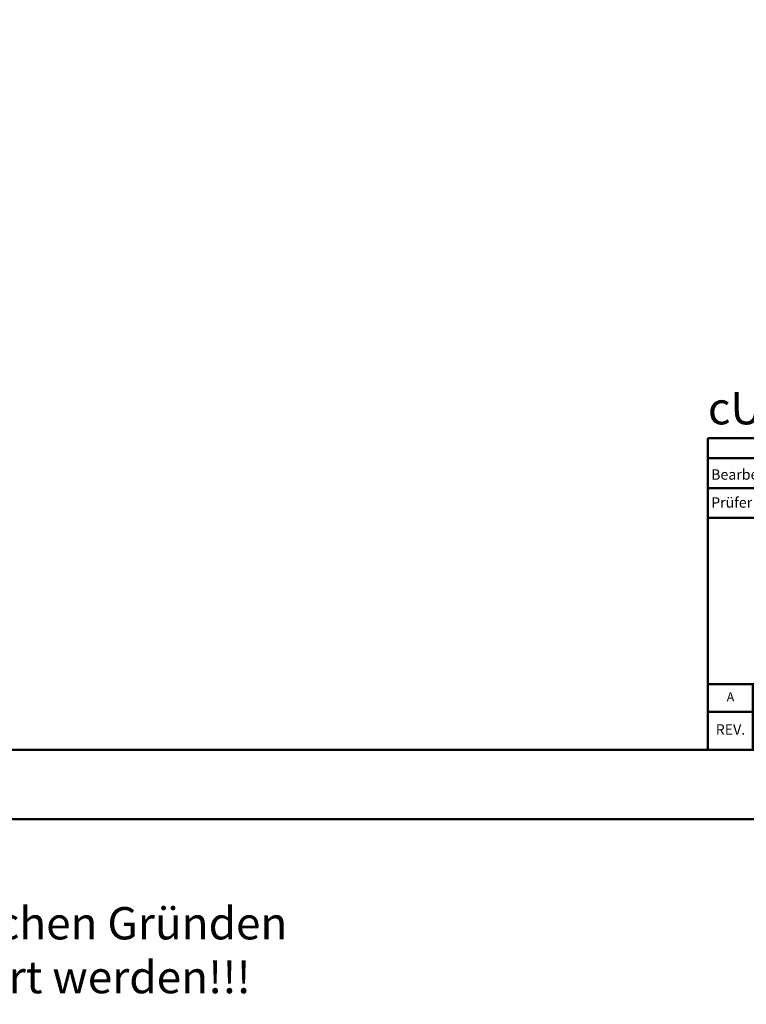
# Model space of a CAD drawing. Units: millimetres. Extents: x 0 to 1260, y -40 to 891.
# Drawn here: x 196 to 353, y -40 to 173 of the extents above; entities that cross this region are included whole.
import ezdxf
from ezdxf.enums import TextEntityAlignment as Align

# ---------------------------------------------------------------- set-up
doc = ezdxf.new("R2010")
doc.units = ezdxf.units.MM
for name, color, linetype, lineweight in [('AM_0', 7, 'Continuous', 50), ('AM_6', 2, 'Continuous', 35), ('AM_BOR', 7, 'Continuous', 50)]:
    doc.layers.add(name, color=color, linetype=linetype, lineweight=lineweight)
doc.layers.add('AM_12', color=7, linetype='Continuous', lineweight=50, plot=False)
doc.styles.add('ISO Proportional', font='isocp.shx')
doc.styles.get("Standard").update_dxf_attribs({"font": 'isocp.shx'})

# ---------------------------------------------------------------- blocks, each defined once
blk = doc.blocks.new('DIN_A3_BOS')
at = {"layer": 'AM_12'}
blk.add_lwpolyline([(0, 0), (420, 0), (420, 297), (0, 297)], close=True, dxfattribs=at)
at = {"layer": 'AM_BOR'}
blk.add_lwpolyline([(20, 10), (410, 10), (410, 287), (20, 287)], close=True, dxfattribs=at)
blk = doc.blocks.new('TITLE_BOS')
at = {"layer": 'AM_BOR'}
for p, q in [((0, 45), (-180, 45)), ((-180, 45), (-180, 0)), ((-180, 42.1), (-110, 42.1)), ((-180, 37.8), (-110, 37.8)), ((-180, 33.5), (-110, 33.5)), ((-180, 0), (-180, 3.73))]:
    blk.add_line(p, q, dxfattribs=at)
blk.add_lwpolyline([(-180, 0), (0, 0), (0, 44.76)], dxfattribs=at)
at = {"layer": 'AM_BOR', "char_height": 1.5, "width": 39.7377, "attachment_point": 1}
for s, insert in [('{\\C1;Bearbeiter}', (-179.54, 40.51)), ('{\\C1;Prüfer}', (-179.54, 36.47))]:
    blk.add_mtext(s, dxfattribs=dict(at, insert=insert))
at = {"layer": 'AM_BOR'}
for tag, p, height in [('GEN-TITLE-DES1', (-108.62, 40.59), 3.65), ('GEN-TITLE-NAME', (-161.08, 38.82), 2), ('GEN-TITLE-DES2', (-108.5, 35), 3.65), ('NAME-PRUEFER', (-161.07, 34.6), 2), ('GEN-TITLE-DES2-ENG', (-108.62, 30.37), 3), ('GEN-TITLE-DWG', (-71.93, 25.57), 2.5), ('DOC_REVISION', (-30.94, 26.09), 2), ('BAANNR.', (-71.89, 21.39), 2.5), ('PART_REVISION', (-30.94, 22), 2), ('GEN-TITLE-SCA', (-21.98, 21.55), 2.5), ('CDN_STATUS', (-71.99, 17.74), 2.5)]:
    blk.add_attdef(tag, p, '', height=height, dxfattribs=at)
for tag, p in [('GEN-TITLE-DAT', (-119.6, 38.83)), ('DATUM-PRUEFER', (-119.6, 34.53))]:
    blk.add_attdef(tag, text='', height=2, dxfattribs=at).set_placement(p, align=Align.CENTER)
blk = doc.blocks.new('*T55')
at = {"color": 0, "linetype": 'ByBlock', "lineweight": -2}
for p, q in [((0, 9.5), (70, 9.5)), ((0, 0), (0, 9.5)), ((6.5, 0), (6.5, 9.5)), ((51.5, 0), (51.5, 9.5)), ((60, 0), (60, 9.5)), ((70, 0), (70, 9.5)), ((0, 5.5), (70, 5.5)), ((0, 0), (70, 0))]:
    blk.add_line(p, q, dxfattribs=at)
at = {"color": 0, "attachment_point": 5, "style": 'ISO Proportional'}
for s, insert, char_height, width in [('A', (3.25, 7.5), 1.3, 5.5), ('Zeichnung überarbeitet', (29, 7.5), 1.3, 44), ('S.Lö', (55.75, 7.5), 1.3, 7.5), ('04.10.2021', (65, 7.5), 1.3, 9), ('REV.', (3.25, 2.75), 1.5, 5.5), ('Änderung', (29, 2.75), 1.5, 44), ('Name', (55.75, 2.75), 1.5, 7.5), ('Datum', (65, 2.75), 1.5, 9)]:
    blk.add_mtext(s, dxfattribs=dict(at, insert=insert, char_height=char_height, width=width))
blk = doc.blocks.new('vaac_RevBlock')
blk.add_blockref('*T55', (-70, 0))

msp = doc.modelspace()

# ---------------------------------------------------------------- block references
at = {"layer": 'AM_0', "lineweight": 0, "xscale": 1.5, "yscale": 1.5, "zscale": 1.5}
for name, p in [('DIN_A3_BOS', (0, 0)), ('TITLE_BOS', (615, 15))]:
    msp.add_blockref(name, p, dxfattribs=at)
at = {"layer": 'AM_0', "xscale": 1.500000000000001, "yscale": 1.500000000000001, "zscale": 1.500000000000001}
msp.add_blockref('vaac_RevBlock', (450, 15), dxfattribs=at)

# ---------------------------------------------------------------- texts
at = {"layer": 'AM_6', "char_height": 7, "attachment_point": 1}
for s, insert, width in [('cUuFd', (345, 92.5), 25), ('Diese CAD-Datei darf aus fertigungstechnischen Gründen nicht ohne Rücksprache mit BOS abgeändert werden!!!', (1.644, -19.042), 271.08941)]:
    msp.add_mtext(s, dxfattribs=dict(at, insert=insert, width=width))

doc.saveas('drawing.dxf')
